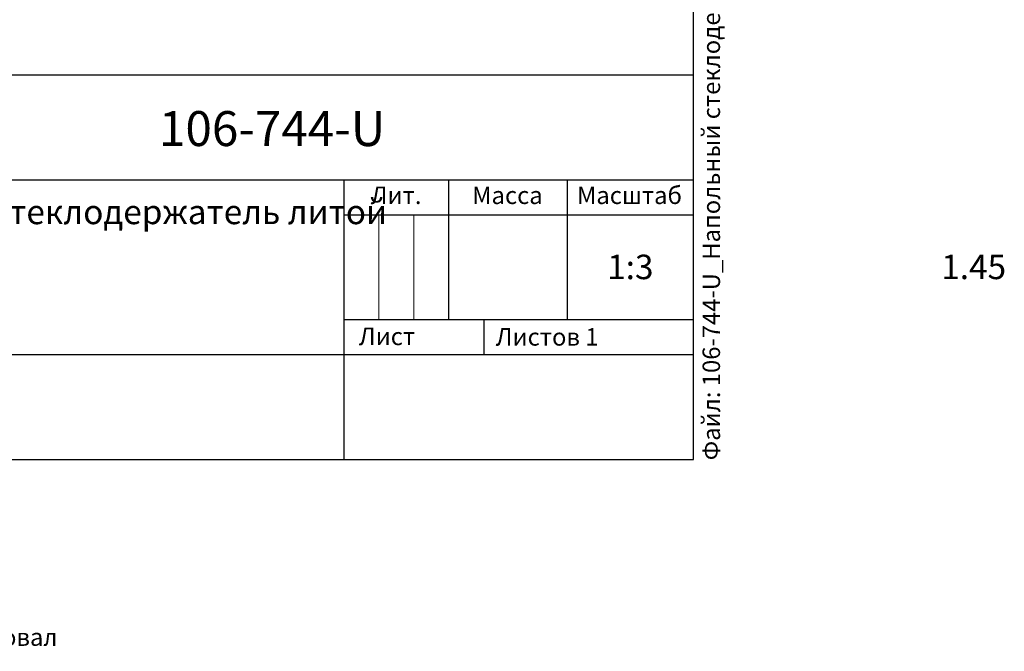
# Model space of a CAD drawing. Units: millimetres. Extents: x 60 to 748, y -89 to 876.
# Drawn here: x 326 to 748, y -67 to 204 of the extents above; entities that cross this region are included whole.
import ezdxf

# ---------------------------------------------------------------- set-up
doc = ezdxf.new("R2010")
doc.units = ezdxf.units.MM
doc.header["$LTSCALE"] = 3
doc.styles.add('SLDTEXTSTYLE0', font='TXT', dxfattribs={"width": 0.7, "bigfont": 'bigfont'})
doc.styles.add('SLDTEXTSTYLE1', font='TXT', dxfattribs={"width": 0.7})

msp = doc.modelspace()

# ---------------------------------------------------------------- linework, layer by layer
at = {"color": 7, "linetype": 'Continuous', "lineweight": 25}
for p, q in [((615, 15), (615, 876)), ((60, 180), (615, 180)), ((615, 15), (615, 180)), ((255, 135), (615, 135)), ((465, 135), (465, 15)), ((510, 75), (510, 135)), ((561, 75), (561, 135)), ((465, 120), (615, 120)), ((465, 75), (615, 75)), ((525, 75), (525, 60)), ((255, 60), (615, 60)), ((60, 15), (615, 15)), ((60, 15), (615, 15))]:
    msp.add_line(p, q, dxfattribs=at)
at = {"color": 7, "linetype": 'Continuous', "lineweight": 18}
for p, q in [((480, 120), (480, 75)), ((495, 120), (495, 75))]:
    msp.add_line(p, q, dxfattribs=at)

# ---------------------------------------------------------------- texts
at = {"color": 7, "linetype": 'Continuous', "lineweight": 0, "insert": (618.921, 14.5798), "char_height": 7.5, "attachment_point": 1, "rotation": 90, "style": 'SLDTEXTSTYLE0'}
msp.add_mtext('Файл: 106-744-U_Напольный стеклодержатель литой квадратный 45×50×160 мм, AISI 316, Черный мат', dxfattribs=at)
at = {"color": 7, "linetype": 'Continuous', "lineweight": 0}
for s, insert, char_height, attachment_point, style in [('106-744-U', (434.1404, 164.4522), 15, 2, 'SLDTEXTSTYLE1'), ('Лит.', (487.3724, 132.0712), 7.5, 2, 'SLDTEXTSTYLE0'), ('Масса', (535.1608, 132.0712), 7.5, 2, 'SLDTEXTSTYLE0'), ('Масштаб', (587.5508, 132.0712), 7.5, 2, 'SLDTEXTSTYLE0'), ('Напольный стеклодержатель литой', (356.5454, 126.4289), 10.5, 2, 'SLDTEXTSTYLE0'), ('1:3', (587.906, 102.8371), 10.5, 2, 'SLDTEXTSTYLE1'), ('1.45', (735.2723, 102.8371), 10.5, 2, 'SLDTEXTSTYLE1'), ('Лист', (471.4052, 71.5231), 7.5, 1, 'SLDTEXTSTYLE0'), ('Листов 1', (530.1504, 71.297), 7.5, 1, 'SLDTEXTSTYLE0'), ('Копировал', (342.0592, -57.5426), 7.5, 3, 'SLDTEXTSTYLE0')]:
    msp.add_mtext(s, dxfattribs=dict(at, insert=insert, char_height=char_height, attachment_point=attachment_point, style=style))

doc.saveas('drawing.dxf')
